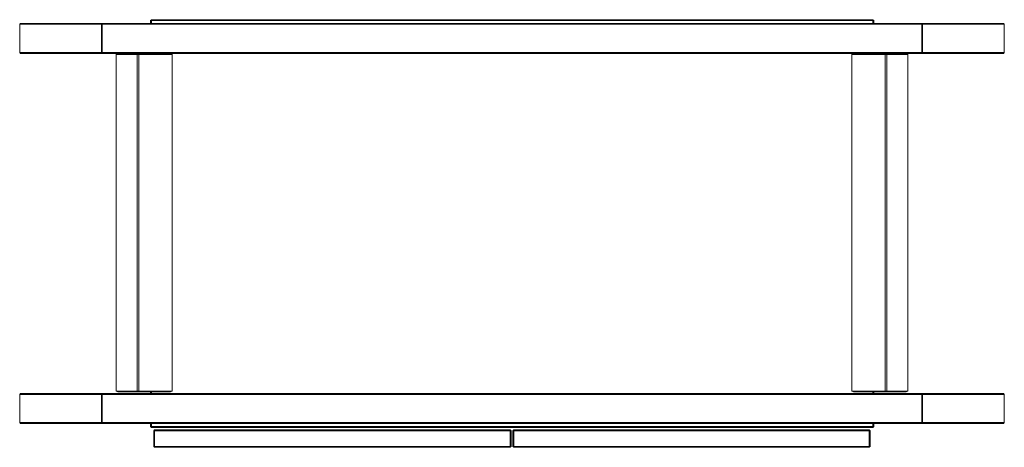
# Model space of a CAD drawing. Units: centimetres. Extents: x 1 to 255, y 0 to 379.
# Drawn here: x 50 to 158, y 332 to 379 of the extents above; entities that cross this region are included whole.
import ezdxf

# ---------------------------------------------------------------- set-up
doc = ezdxf.new("R2010")
doc.units = ezdxf.units.CM
doc.layers.get('0').update_dxf_attribs({"lineweight": 0})

msp = doc.modelspace()

# ---------------------------------------------------------------- linework, layer by layer
for p, q in [((64.36, 379.22), (64.46, 379.32)), ((64.36, 378.91), (64.36, 379.22)), ((64.36, 379.22), (64.46, 379.22)), ((64.46, 379.32), (143.61, 379.32)), ((64.46, 379.22), (64.46, 379.32)), ((143.61, 379.22), (64.46, 379.22)), ((64.46, 379.22), (64.46, 378.91)), ((143.61, 379.32), (143.71, 379.22)), ((143.61, 379.32), (143.61, 379.22)), ((143.61, 378.91), (143.61, 379.22)), ((143.61, 379.22), (143.71, 379.22)), ((143.71, 379.22), (143.71, 378.91)), ((50, 378.82), (50.1, 378.9)), ((50, 378.82), (50, 375.72)), ((50, 378.82), (58.98, 378.82)), ((50.1, 378.9), (50.13, 378.9)), ((50.13, 378.9), (58.98, 378.91)), ((59.13, 378.91), (58.98, 378.82)), ((58.98, 378.91), (59.13, 378.91)), ((58.98, 375.72), (58.98, 378.82)), ((58.98, 378.82), (59.03, 378.81)), ((59.13, 378.91), (59.03, 378.81)), ((59.03, 378.81), (59.17, 378.9)), ((59.03, 378.81), (59.06, 378.82)), ((59.03, 378.81), (59.03, 375.72)), ((59.06, 378.82), (59.17, 378.9)), ((59.06, 378.82), (59.06, 375.72)), ((148.98, 378.82), (59.06, 378.82)), ((59.13, 378.91), (59.17, 378.9)), ((59.17, 378.9), (59.18, 378.91)), ((59.18, 378.91), (64.36, 378.91)), ((64.36, 378.91), (64.46, 378.91)), ((143.61, 378.91), (64.46, 378.91)), ((143.61, 378.91), (143.71, 378.91)), ((143.71, 378.91), (148.86, 378.91)), ((148.86, 378.91), (148.87, 378.9)), ((148.87, 378.9), (148.91, 378.91)), ((148.87, 378.9), (148.98, 378.82)), ((149.01, 378.81), (148.87, 378.9)), ((149.01, 378.81), (148.91, 378.91)), ((148.91, 378.91), (149.06, 378.82)), ((148.91, 378.91), (149.05, 378.91)), ((148.98, 375.72), (148.98, 378.82)), ((148.98, 378.82), (149.01, 378.81)), ((149.01, 378.81), (149.06, 378.82)), ((149.01, 375.72), (149.01, 378.81)), ((149.05, 378.91), (157.91, 378.9)), ((149.06, 378.82), (149.06, 375.72)), ((158.04, 378.82), (149.06, 378.82)), ((157.91, 378.9), (157.94, 378.9)), ((158.04, 378.82), (157.94, 378.9)), ((158.04, 375.72), (158.04, 378.82)), ((50, 375.72), (50.1, 375.63)), ((50, 375.72), (58.98, 375.72)), ((50.13, 375.63), (50.1, 375.63)), ((58.98, 375.63), (50.13, 375.63)), ((59.13, 375.63), (58.98, 375.72)), ((59.03, 375.72), (58.98, 375.72)), ((59.13, 375.63), (58.98, 375.63)), ((59.03, 375.72), (59.13, 375.63)), ((59.06, 375.72), (59.03, 375.72)), ((59.17, 375.63), (59.03, 375.72)), ((59.17, 375.63), (59.06, 375.72)), ((148.98, 375.72), (59.06, 375.72)), ((59.17, 375.63), (59.13, 375.63)), ((59.17, 375.63), (59.18, 375.63)), ((64.36, 375.63), (59.18, 375.63)), ((60.76, 375.62), (60.58, 375.52)), ((60.58, 338.59), (60.58, 375.52)), ((60.58, 375.52), (60.6, 375.52)), ((60.6, 375.52), (60.76, 375.62)), ((62.88, 375.52), (60.6, 375.52)), ((60.6, 375.52), (60.6, 338.59)), ((60.76, 375.62), (64.36, 375.62)), ((62.88, 338.59), (62.88, 375.52)), ((63.06, 375.52), (62.88, 375.52)), ((63.06, 338.59), (63.06, 375.52)), ((66.73, 375.52), (63.06, 375.52)), ((64.36, 375.62), (64.36, 375.63)), ((64.46, 375.63), (64.36, 375.63)), ((64.46, 375.62), (64.36, 375.62)), ((64.46, 375.63), (64.46, 375.62)), ((143.61, 375.63), (64.46, 375.63)), ((66.54, 375.62), (64.46, 375.62)), ((66.54, 375.62), (66.73, 375.52)), ((66.73, 338.59), (66.73, 375.52)), ((141.31, 375.52), (141.49, 375.62)), ((144.98, 375.52), (141.31, 375.52)), ((141.31, 375.52), (141.31, 338.59)), ((143.61, 375.62), (141.49, 375.62)), ((143.61, 375.62), (143.61, 375.63)), ((143.71, 375.63), (143.61, 375.63)), ((143.71, 375.62), (143.61, 375.62)), ((143.71, 375.63), (143.71, 375.62)), ((148.85, 375.63), (143.71, 375.63)), ((147.28, 375.62), (143.71, 375.62)), ((144.98, 375.52), (144.98, 338.59)), ((145.16, 375.52), (144.98, 375.52)), ((145.16, 375.52), (145.16, 338.59)), ((147.44, 375.52), (145.16, 375.52)), ((147.46, 375.52), (147.28, 375.62)), ((147.28, 375.62), (147.44, 375.52)), ((147.44, 338.59), (147.44, 375.52)), ((147.44, 375.52), (147.46, 375.52)), ((147.46, 375.52), (147.46, 338.59)), ((148.86, 375.63), (148.85, 375.63)), ((148.86, 375.63), (148.87, 375.63)), ((148.86, 375.63), (148.86, 375.63)), ((148.98, 375.72), (148.87, 375.63)), ((148.87, 375.63), (149.01, 375.72)), ((148.91, 375.63), (148.87, 375.63)), ((148.91, 375.63), (149.01, 375.72)), ((148.91, 375.63), (149.06, 375.72)), ((149.05, 375.63), (148.91, 375.63)), ((149.01, 375.72), (148.98, 375.72)), ((149.06, 375.72), (149.01, 375.72)), ((157.91, 375.63), (149.05, 375.63)), ((158.04, 375.72), (149.06, 375.72)), ((157.94, 375.63), (157.91, 375.63)), ((158.04, 375.72), (157.94, 375.63)), ((50, 338.23), (50.1, 338.32)), ((50, 338.23), (50, 335.13)), ((50, 338.23), (58.98, 338.23)), ((50.1, 338.32), (50.13, 338.32)), ((50.13, 338.32), (58.98, 338.32)), ((59.13, 338.32), (58.98, 338.23)), ((58.98, 338.32), (59.13, 338.32)), ((58.98, 335.13), (58.98, 338.23)), ((58.98, 338.23), (59.03, 338.23)), ((59.13, 338.32), (59.03, 338.23)), ((59.03, 338.23), (59.17, 338.32)), ((59.03, 338.23), (59.03, 335.14)), ((59.03, 338.23), (59.06, 338.23)), ((59.06, 338.23), (59.17, 338.32)), ((59.06, 338.23), (59.06, 335.13)), ((148.98, 338.23), (59.06, 338.23)), ((59.13, 338.32), (59.17, 338.32)), ((59.18, 338.32), (59.17, 338.32)), ((59.18, 338.32), (64.36, 338.32)), ((59.18, 338.32), (59.18, 338.32)), ((59.18, 338.32), (59.18, 338.32)), ((60.6, 338.59), (60.58, 338.59)), ((60.58, 338.59), (60.76, 338.49)), ((60.6, 338.59), (62.88, 338.59)), ((60.76, 338.49), (60.6, 338.59)), ((60.76, 338.49), (64.36, 338.49)), ((62.88, 338.59), (63.06, 338.59)), ((63.06, 338.59), (66.73, 338.59)), ((64.36, 338.32), (64.36, 338.49)), ((64.36, 338.49), (64.46, 338.49)), ((64.36, 338.32), (64.46, 338.32)), ((64.46, 338.49), (64.46, 338.32)), ((64.46, 338.49), (66.54, 338.49)), ((143.61, 338.32), (64.46, 338.32)), ((66.73, 338.59), (66.54, 338.49)), ((141.31, 338.59), (144.98, 338.59)), ((141.49, 338.49), (141.31, 338.59)), ((143.61, 338.49), (141.49, 338.49)), ((143.61, 338.32), (143.61, 338.49)), ((143.71, 338.49), (143.61, 338.49)), ((143.61, 338.32), (143.71, 338.32)), ((143.71, 338.49), (143.71, 338.32)), ((147.28, 338.49), (143.71, 338.49)), ((143.71, 338.32), (148.85, 338.32)), ((144.98, 338.59), (145.16, 338.59)), ((145.16, 338.59), (147.44, 338.59)), ((147.28, 338.49), (147.46, 338.59)), ((147.44, 338.59), (147.28, 338.49)), ((147.46, 338.59), (147.44, 338.59)), ((148.87, 338.32), (148.85, 338.32)), ((148.87, 338.32), (148.91, 338.32)), ((148.87, 338.32), (148.98, 338.23)), ((149.01, 338.23), (148.87, 338.32)), ((149.01, 338.23), (148.91, 338.32)), ((148.91, 338.32), (149.06, 338.23)), ((148.91, 338.32), (149.05, 338.32)), ((148.98, 335.13), (148.98, 338.23)), ((148.98, 338.23), (149.01, 338.23)), ((149.01, 335.14), (149.01, 338.23)), ((149.01, 338.23), (149.06, 338.23)), ((149.05, 338.32), (157.91, 338.32)), ((149.06, 338.23), (149.06, 335.13)), ((158.04, 338.23), (149.06, 338.23)), ((157.91, 338.32), (157.94, 338.32)), ((157.94, 338.32), (158.04, 338.23)), ((158.04, 335.13), (158.04, 338.23)), ((50, 335.13), (50.1, 335.05)), ((50, 335.13), (58.98, 335.13)), ((50.13, 335.05), (50.1, 335.05)), ((58.98, 335.04), (50.13, 335.05)), ((59.03, 335.14), (58.98, 335.13)), ((59.13, 335.04), (58.98, 335.13)), ((59.13, 335.04), (58.98, 335.04)), ((59.03, 335.14), (59.13, 335.04)), ((59.06, 335.13), (59.03, 335.14)), ((59.17, 335.05), (59.03, 335.14)), ((59.17, 335.05), (59.06, 335.13)), ((148.98, 335.13), (59.06, 335.13)), ((59.17, 335.05), (59.13, 335.04)), ((59.17, 335.05), (59.18, 335.04)), ((64.36, 335.04), (59.18, 335.04)), ((64.36, 334.7), (64.36, 335.04)), ((64.46, 335.04), (64.36, 335.04)), ((64.46, 335.04), (64.46, 334.7)), ((143.61, 335.04), (64.46, 335.04)), ((143.61, 334.7), (143.61, 335.04)), ((143.71, 335.04), (143.61, 335.04)), ((143.71, 335.04), (143.71, 334.7)), ((148.85, 335.04), (143.71, 335.04)), ((148.86, 335.04), (148.85, 335.04)), ((148.86, 335.04), (148.87, 335.05)), ((148.86, 335.04), (148.86, 335.04)), ((148.87, 335.05), (149.01, 335.14)), ((148.98, 335.13), (148.87, 335.05)), ((148.91, 335.04), (148.87, 335.05)), ((149.01, 335.14), (148.91, 335.04)), ((148.91, 335.04), (149.06, 335.13)), ((149.05, 335.04), (148.91, 335.04)), ((149.01, 335.14), (148.98, 335.13)), ((149.06, 335.13), (149.01, 335.14)), ((157.91, 335.05), (149.05, 335.04)), ((158.04, 335.13), (149.06, 335.13)), ((157.94, 335.05), (157.91, 335.05)), ((158.04, 335.13), (157.94, 335.05)), ((64.46, 334.7), (64.36, 334.7)), ((64.36, 334.7), (64.46, 334.6)), ((64.46, 334.7), (143.61, 334.7)), ((64.46, 334.6), (64.46, 334.7)), ((143.61, 334.6), (64.46, 334.6)), ((64.71, 334.24), (64.81, 334.34)), ((64.71, 334.24), (64.81, 334.24)), ((64.71, 332.52), (64.71, 334.24)), ((64.81, 334.24), (64.81, 334.34)), ((64.81, 334.34), (103.81, 334.34)), ((103.81, 334.24), (64.81, 334.24)), ((64.81, 334.24), (64.81, 332.52)), ((103.91, 334.24), (103.81, 334.34)), ((103.81, 334.34), (103.81, 334.24)), ((103.81, 332.52), (103.81, 334.24)), ((103.81, 334.24), (103.91, 334.24)), ((103.91, 334.24), (103.91, 332.52)), ((104.21, 334.34), (104.11, 334.24)), ((104.11, 332.52), (104.11, 334.24)), ((104.11, 334.24), (104.21, 334.24)), ((104.21, 334.24), (104.21, 334.34)), ((143.21, 334.34), (104.21, 334.34)), ((143.21, 334.24), (104.21, 334.24)), ((104.21, 334.24), (104.21, 332.52)), ((143.31, 334.24), (143.21, 334.34)), ((143.21, 334.34), (143.21, 334.24)), ((143.21, 332.52), (143.21, 334.24)), ((143.21, 334.24), (143.31, 334.24)), ((143.31, 334.24), (143.31, 332.52)), ((143.71, 334.7), (143.61, 334.7)), ((143.61, 334.7), (143.61, 334.6)), ((143.61, 334.6), (143.71, 334.7)), ((64.71, 332.52), (64.81, 332.42)), ((64.81, 332.52), (64.71, 332.52)), ((64.81, 332.52), (103.81, 332.52)), ((64.81, 332.42), (64.81, 332.52)), ((103.81, 332.42), (64.81, 332.42)), ((103.81, 332.42), (103.91, 332.52)), ((103.81, 332.52), (103.81, 332.42)), ((103.91, 332.52), (103.81, 332.52)), ((104.21, 332.52), (104.11, 332.52)), ((104.11, 332.52), (104.21, 332.42)), ((104.21, 332.52), (143.21, 332.52)), ((104.21, 332.42), (104.21, 332.52)), ((143.21, 332.42), (104.21, 332.42)), ((143.21, 332.52), (143.21, 332.42)), ((143.21, 332.42), (143.31, 332.52)), ((143.31, 332.52), (143.21, 332.52))]:
    msp.add_line(p, q)

doc.saveas('drawing.dxf')
